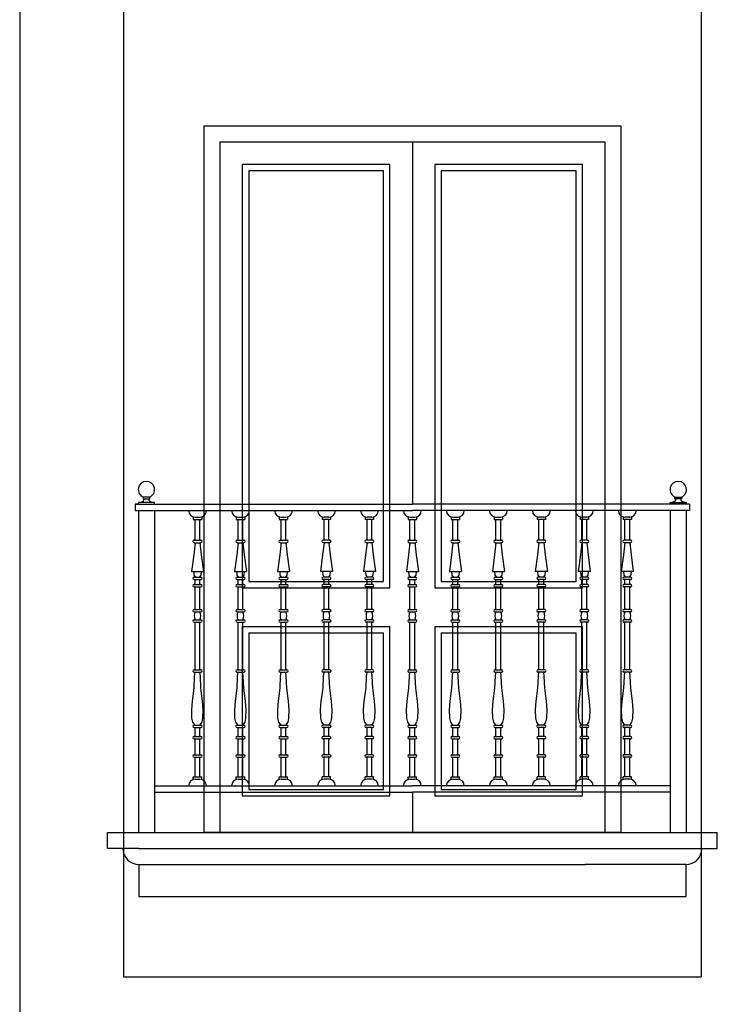
# Model space of a CAD drawing. Extents: x 8 to 267, y 40 to 159.
# Drawn here: x 170 to 173, y 126 to 129 of the extents above; entities that cross this region are included whole.
import ezdxf

# ---------------------------------------------------------------- set-up
doc = ezdxf.new("R2010")
doc.units = 0
doc.header["$LTSCALE"] = 0.1
for name, color, linetype in [('03-ALZ2', 7, 'CONTINUOUS'), ('ALZADO', 3, 'CONTINUOUS'), ('ALZADO-FINO', 6, 'CONTINUOUS'), ('HERRERIA', 6, 'CONTINUOUS')]:
    doc.layers.add(name, color=color, linetype=linetype)

# ---------------------------------------------------------------- blocks, each defined once
blk = doc.blocks.new('A21')
at = {"layer": 'ALZADO'}
for p, q in [((170.3771, 131.8087), (170.3771, 123.1151)), ((170.7007, 131.8087), (170.7007, 126.115)), ((172.5005, 131.8087), (172.5005, 126.115)), ((170.9507, 128.7646), (172.2505, 128.7646)), ((170.9507, 128.7646), (170.9507, 126.5651)), ((172.2505, 128.7646), (172.2505, 126.5651)), ((170.9507, 126.5651), (172.2505, 126.5651)), ((172.2505, 126.5651), (170.9507, 126.5651)), ((170.7007, 126.115), (172.5005, 126.115))]:
    blk.add_line(p, q, dxfattribs=at)
at = {"layer": 'ALZADO-FINO'}
for p, q in [((171.0007, 128.7146), (172.2005, 128.7146)), ((171.0007, 128.7146), (171.0007, 126.5651)), ((171.6006, 128.7146), (171.6006, 127.5868)), ((172.2005, 128.7146), (172.2005, 126.5651)), ((171.0907, 127.3464), (171.5106, 127.3464)), ((171.6906, 127.3464), (172.1105, 127.3464)), ((171.0707, 127.3264), (171.5306, 127.3264)), ((171.6706, 127.3264), (172.1305, 127.3264)), ((171.0707, 127.2064), (171.5306, 127.2064)), ((171.6706, 127.2064), (172.1305, 127.2064)), ((171.0907, 127.1864), (171.5106, 127.1864)), ((171.6906, 127.1864), (172.1105, 127.1864)), ((171.6006, 126.6904), (171.6006, 126.5651))]:
    blk.add_line(p, q, dxfattribs=at)
for points in [[(171.5306, 127.3264), (171.5306, 128.6446), (171.0707, 128.6446), (171.0707, 127.3264)], [(172.1305, 127.3264), (172.1305, 128.6446), (171.6706, 128.6446), (171.6706, 127.3264)], [(171.5106, 127.3464), (171.5106, 128.6246), (171.0907, 128.6246), (171.0907, 127.3464)], [(172.1105, 127.3464), (172.1105, 128.6246), (171.6906, 128.6246), (171.6906, 127.3464)], [(171.0707, 127.2064), (171.0707, 126.6787), (171.5306, 126.6787)], [(171.5306, 126.6787), (171.5306, 127.2064)], [(171.6706, 127.2064), (171.6706, 126.6787), (172.1305, 126.6787)], [(172.1305, 126.6787), (172.1305, 127.2064)], [(171.0907, 127.1864), (171.0907, 126.6987), (171.5106, 126.6987)], [(171.5106, 126.6987), (171.5106, 127.1864)], [(171.6906, 127.1864), (171.6906, 126.6987), (172.1105, 126.6987)], [(172.1105, 126.6987), (172.1105, 127.1864)]]:
    blk.add_lwpolyline(points, dxfattribs=at)
at = {"layer": 'HERRERIA'}
for p, q in [((170.7371, 127.5868), (171.6006, 127.5868)), ((170.7371, 127.5868), (170.7371, 127.5668)), ((170.7471, 127.5868), (170.7371, 127.5868)), ((170.7371, 127.5668), (171.6006, 127.5668)), ((170.7471, 127.5668), (170.7471, 126.5651)), ((170.7971, 127.5668), (170.7971, 126.5651)), ((172.464, 127.5868), (171.6006, 127.5868)), ((172.464, 127.5668), (171.6006, 127.5668)), ((172.404, 127.5668), (172.404, 126.5651)), ((172.454, 127.5668), (172.454, 126.5651)), ((172.464, 127.5868), (172.464, 127.5668)), ((170.918, 127.5473), (170.918, 127.5392)), ((170.918, 127.5392), (170.9442, 127.5392)), ((170.9236, 127.5465), (170.9386, 127.5465)), ((170.9236, 127.4744), (170.9236, 127.5392)), ((170.9386, 127.4744), (170.9386, 127.5392)), ((170.9442, 127.5473), (170.9442, 127.5392)), ((171.0519, 127.5473), (171.0519, 127.5392)), ((171.0519, 127.5392), (171.0781, 127.5392)), ((171.0575, 127.5465), (171.0725, 127.5465)), ((171.0575, 127.4744), (171.0575, 127.5392)), ((171.0725, 127.4744), (171.0725, 127.5392)), ((171.0781, 127.5473), (171.0781, 127.5392)), ((171.1858, 127.5473), (171.1858, 127.5392)), ((171.1858, 127.5392), (171.212, 127.5392)), ((171.1914, 127.5465), (171.2064, 127.5465)), ((171.1914, 127.4744), (171.1914, 127.5392)), ((171.2064, 127.4744), (171.2064, 127.5392)), ((171.212, 127.5473), (171.212, 127.5392)), ((171.3197, 127.5473), (171.3197, 127.5392)), ((171.3459, 127.5392), (171.3197, 127.5392)), ((171.3403, 127.5465), (171.3253, 127.5465)), ((171.3253, 127.4744), (171.3253, 127.5392)), ((171.3403, 127.4744), (171.3403, 127.5392)), ((171.3459, 127.5473), (171.3459, 127.5392)), ((171.4536, 127.5473), (171.4536, 127.5392)), ((171.4798, 127.5392), (171.4536, 127.5392)), ((171.4742, 127.5465), (171.4592, 127.5465)), ((171.4592, 127.4744), (171.4592, 127.5392)), ((171.4742, 127.4744), (171.4742, 127.5392)), ((171.4798, 127.5473), (171.4798, 127.5392)), ((171.5875, 127.5473), (171.5875, 127.5392)), ((171.5875, 127.5392), (171.6137, 127.5392)), ((171.5931, 127.5465), (171.6081, 127.5465)), ((171.5931, 127.4744), (171.5931, 127.5392)), ((171.6081, 127.4744), (171.6081, 127.5392)), ((171.6137, 127.5473), (171.6137, 127.5392)), ((171.7214, 127.5473), (171.7214, 127.5392)), ((171.7214, 127.5392), (171.7476, 127.5392)), ((171.727, 127.5465), (171.742, 127.5465)), ((171.727, 127.4744), (171.727, 127.5392)), ((171.742, 127.4744), (171.742, 127.5392)), ((171.7476, 127.5473), (171.7476, 127.5392)), ((171.8553, 127.5473), (171.8553, 127.5392)), ((171.8553, 127.5392), (171.8815, 127.5392)), ((171.8609, 127.5465), (171.8759, 127.5465)), ((171.8609, 127.4744), (171.8609, 127.5392)), ((171.8759, 127.4744), (171.8759, 127.5392)), ((171.8815, 127.5473), (171.8815, 127.5392)), ((171.9892, 127.5473), (171.9892, 127.5392)), ((172.0154, 127.5392), (171.9892, 127.5392)), ((172.0098, 127.5465), (171.9948, 127.5465)), ((171.9948, 127.4744), (171.9948, 127.5392)), ((172.0098, 127.4744), (172.0098, 127.5392)), ((172.0154, 127.5473), (172.0154, 127.5392)), ((172.1231, 127.5473), (172.1231, 127.5392)), ((172.1493, 127.5392), (172.1231, 127.5392)), ((172.1437, 127.5465), (172.1287, 127.5465)), ((172.1287, 127.4744), (172.1287, 127.5392)), ((172.1437, 127.4744), (172.1437, 127.5392)), ((172.1493, 127.5473), (172.1493, 127.5392)), ((172.257, 127.5473), (172.257, 127.5392)), ((172.2832, 127.5392), (172.257, 127.5392)), ((172.2776, 127.5465), (172.2626, 127.5465)), ((172.2626, 127.4744), (172.2626, 127.5392)), ((172.2776, 127.4744), (172.2776, 127.5392)), ((172.2832, 127.5473), (172.2832, 127.5392)), ((170.9205, 127.4744), (170.9417, 127.4744)), ((170.9205, 127.4671), (170.9417, 127.4671)), ((171.0544, 127.4744), (171.0756, 127.4744)), ((171.0544, 127.4671), (171.0756, 127.4671)), ((171.1883, 127.4744), (171.2095, 127.4744)), ((171.1883, 127.4671), (171.2095, 127.4671)), ((171.3434, 127.4744), (171.3222, 127.4744)), ((171.3434, 127.4671), (171.3222, 127.4671)), ((171.4773, 127.4744), (171.4561, 127.4744)), ((171.4773, 127.4671), (171.4561, 127.4671)), ((171.59, 127.4744), (171.6112, 127.4744)), ((171.59, 127.4671), (171.6112, 127.4671)), ((171.7239, 127.4744), (171.7451, 127.4744)), ((171.7239, 127.4671), (171.7451, 127.4671)), ((171.8578, 127.4744), (171.879, 127.4744)), ((171.8578, 127.4671), (171.879, 127.4671)), ((172.0129, 127.4744), (171.9917, 127.4744)), ((172.0129, 127.4671), (171.9917, 127.4671)), ((172.1468, 127.4744), (172.1256, 127.4744)), ((172.1468, 127.4671), (172.1256, 127.4671)), ((172.2807, 127.4744), (172.2595, 127.4744)), ((172.2807, 127.4671), (172.2595, 127.4671)), ((170.9124, 127.3771), (170.9498, 127.3771)), ((171.0463, 127.3771), (171.0837, 127.3771)), ((171.1802, 127.3771), (171.2176, 127.3771)), ((171.3515, 127.3771), (171.3141, 127.3771)), ((171.4854, 127.3771), (171.448, 127.3771)), ((171.5819, 127.3771), (171.6193, 127.3771)), ((171.7158, 127.3771), (171.7532, 127.3771)), ((171.8497, 127.3771), (171.8871, 127.3771)), ((172.021, 127.3771), (171.9836, 127.3771)), ((172.1549, 127.3771), (172.1175, 127.3771)), ((172.2888, 127.3771), (172.2514, 127.3771)), ((170.9205, 127.36), (170.9417, 127.36)), ((170.9205, 127.3527), (170.9417, 127.3527)), ((170.9236, 127.3368), (170.9236, 127.3527)), ((170.9386, 127.3368), (170.9386, 127.3527)), ((171.0544, 127.36), (171.0756, 127.36)), ((171.0544, 127.3527), (171.0756, 127.3527)), ((171.0575, 127.3368), (171.0575, 127.3527)), ((171.0725, 127.3368), (171.0725, 127.3527)), ((171.1883, 127.36), (171.2095, 127.36)), ((171.1883, 127.3527), (171.2095, 127.3527)), ((171.1914, 127.3368), (171.1914, 127.3527)), ((171.2064, 127.3368), (171.2064, 127.3527)), ((171.3434, 127.36), (171.3222, 127.36)), ((171.3434, 127.3527), (171.3222, 127.3527)), ((171.3253, 127.3368), (171.3253, 127.3527)), ((171.3403, 127.3368), (171.3403, 127.3527)), ((171.4773, 127.36), (171.4561, 127.36)), ((171.4773, 127.3527), (171.4561, 127.3527)), ((171.4592, 127.3368), (171.4592, 127.3527)), ((171.4742, 127.3368), (171.4742, 127.3527)), ((171.59, 127.36), (171.6112, 127.36)), ((171.59, 127.3527), (171.6112, 127.3527)), ((171.5931, 127.3368), (171.5931, 127.3527)), ((171.6081, 127.3368), (171.6081, 127.3527)), ((171.7239, 127.36), (171.7451, 127.36)), ((171.7239, 127.3527), (171.7451, 127.3527)), ((171.727, 127.3368), (171.727, 127.3527)), ((171.742, 127.3368), (171.742, 127.3527)), ((171.8578, 127.36), (171.879, 127.36)), ((171.8578, 127.3527), (171.879, 127.3527)), ((171.8609, 127.3368), (171.8609, 127.3527)), ((171.8759, 127.3368), (171.8759, 127.3527)), ((172.0129, 127.36), (171.9917, 127.36)), ((172.0129, 127.3527), (171.9917, 127.3527)), ((171.9948, 127.3368), (171.9948, 127.3527)), ((172.0098, 127.3368), (172.0098, 127.3527)), ((172.1468, 127.36), (172.1256, 127.36)), ((172.1468, 127.3527), (172.1256, 127.3527)), ((172.1287, 127.3368), (172.1287, 127.3527)), ((172.1437, 127.3368), (172.1437, 127.3527)), ((172.2807, 127.36), (172.2595, 127.36)), ((172.2807, 127.3527), (172.2595, 127.3527)), ((172.2626, 127.3368), (172.2626, 127.3527)), ((172.2776, 127.3368), (172.2776, 127.3527)), ((170.9205, 127.3368), (170.9417, 127.3368)), ((170.9205, 127.3295), (170.9417, 127.3295)), ((170.9236, 127.2588), (170.9236, 127.3295)), ((170.9386, 127.2588), (170.9386, 127.3295)), ((171.0544, 127.3368), (171.0756, 127.3368)), ((171.0544, 127.3295), (171.0756, 127.3295)), ((171.0575, 127.2588), (171.0575, 127.3295)), ((171.0725, 127.2588), (171.0725, 127.3295)), ((171.1883, 127.3368), (171.2095, 127.3368)), ((171.1883, 127.3295), (171.2095, 127.3295)), ((171.1914, 127.2588), (171.1914, 127.3295)), ((171.2064, 127.2588), (171.2064, 127.3295)), ((171.3434, 127.3368), (171.3222, 127.3368)), ((171.3434, 127.3295), (171.3222, 127.3295)), ((171.3253, 127.2588), (171.3253, 127.3295)), ((171.3403, 127.2588), (171.3403, 127.3295)), ((171.4773, 127.3368), (171.4561, 127.3368)), ((171.4773, 127.3295), (171.4561, 127.3295)), ((171.4592, 127.2588), (171.4592, 127.3295)), ((171.4742, 127.2588), (171.4742, 127.3295)), ((171.59, 127.3368), (171.6112, 127.3368)), ((171.59, 127.3295), (171.6112, 127.3295)), ((171.5931, 127.2588), (171.5931, 127.3295)), ((171.6081, 127.2588), (171.6081, 127.3295)), ((171.7239, 127.3368), (171.7451, 127.3368)), ((171.7239, 127.3295), (171.7451, 127.3295)), ((171.727, 127.2588), (171.727, 127.3295)), ((171.742, 127.2588), (171.742, 127.3295)), ((171.8578, 127.3368), (171.879, 127.3368)), ((171.8578, 127.3295), (171.879, 127.3295)), ((171.8609, 127.2588), (171.8609, 127.3295)), ((171.8759, 127.2588), (171.8759, 127.3295)), ((172.0129, 127.3368), (171.9917, 127.3368)), ((172.0129, 127.3295), (171.9917, 127.3295)), ((171.9948, 127.2588), (171.9948, 127.3295)), ((172.0098, 127.2588), (172.0098, 127.3295)), ((172.1468, 127.3368), (172.1256, 127.3368)), ((172.1468, 127.3295), (172.1256, 127.3295)), ((172.1287, 127.2588), (172.1287, 127.3295)), ((172.1437, 127.2588), (172.1437, 127.3295)), ((172.2807, 127.3368), (172.2595, 127.3368)), ((172.2807, 127.3295), (172.2595, 127.3295)), ((172.2626, 127.2588), (172.2626, 127.3295)), ((172.2776, 127.2588), (172.2776, 127.3295)), ((170.9205, 127.2588), (170.9417, 127.2588)), ((170.9205, 127.2515), (170.9417, 127.2515)), ((171.0544, 127.2588), (171.0756, 127.2588)), ((171.0544, 127.2515), (171.0756, 127.2515)), ((171.1883, 127.2588), (171.2095, 127.2588)), ((171.1883, 127.2515), (171.2095, 127.2515)), ((171.3434, 127.2588), (171.3222, 127.2588)), ((171.3434, 127.2515), (171.3222, 127.2515)), ((171.4773, 127.2588), (171.4561, 127.2588)), ((171.4773, 127.2515), (171.4561, 127.2515)), ((171.59, 127.2588), (171.6112, 127.2588)), ((171.59, 127.2515), (171.6112, 127.2515)), ((171.7239, 127.2588), (171.7451, 127.2588)), ((171.7239, 127.2515), (171.7451, 127.2515)), ((171.8578, 127.2588), (171.879, 127.2588)), ((171.8578, 127.2515), (171.879, 127.2515)), ((172.0129, 127.2588), (171.9917, 127.2588)), ((172.0129, 127.2515), (171.9917, 127.2515)), ((172.1468, 127.2588), (172.1256, 127.2588)), ((172.1468, 127.2515), (172.1256, 127.2515)), ((172.2807, 127.2588), (172.2595, 127.2588)), ((172.2807, 127.2515), (172.2595, 127.2515)), ((170.9205, 127.2266), (170.9417, 127.2266)), ((171.0544, 127.2266), (171.0756, 127.2266)), ((171.1883, 127.2266), (171.2095, 127.2266)), ((171.3434, 127.2266), (171.3222, 127.2266)), ((171.4773, 127.2266), (171.4561, 127.2266)), ((171.59, 127.2266), (171.6112, 127.2266)), ((171.7239, 127.2266), (171.7451, 127.2266)), ((171.8578, 127.2266), (171.879, 127.2266)), ((172.0129, 127.2266), (171.9917, 127.2266)), ((172.1468, 127.2266), (172.1256, 127.2266)), ((172.2807, 127.2266), (172.2595, 127.2266)), ((170.9205, 127.2193), (170.9417, 127.2193)), ((170.9236, 127.0713), (170.9236, 127.2193)), ((170.9386, 127.0713), (170.9386, 127.2193)), ((171.0544, 127.2193), (171.0756, 127.2193)), ((171.0575, 127.0713), (171.0575, 127.2193)), ((171.0725, 127.0713), (171.0725, 127.2193)), ((171.1883, 127.2193), (171.2095, 127.2193)), ((171.1914, 127.0713), (171.1914, 127.2193)), ((171.2064, 127.0713), (171.2064, 127.2193)), ((171.3434, 127.2193), (171.3222, 127.2193)), ((171.3253, 127.0713), (171.3253, 127.2193)), ((171.3403, 127.0713), (171.3403, 127.2193)), ((171.4773, 127.2193), (171.4561, 127.2193)), ((171.4592, 127.0713), (171.4592, 127.2193)), ((171.4742, 127.0713), (171.4742, 127.2193)), ((171.59, 127.2193), (171.6112, 127.2193)), ((171.5931, 127.0713), (171.5931, 127.2193)), ((171.6081, 127.0713), (171.6081, 127.2193)), ((171.7239, 127.2193), (171.7451, 127.2193)), ((171.727, 127.0713), (171.727, 127.2193)), ((171.742, 127.0713), (171.742, 127.2193)), ((171.8578, 127.2193), (171.879, 127.2193)), ((171.8609, 127.0713), (171.8609, 127.2193)), ((171.8759, 127.0713), (171.8759, 127.2193)), ((172.0129, 127.2193), (171.9917, 127.2193)), ((171.9948, 127.0713), (171.9948, 127.2193)), ((172.0098, 127.0713), (172.0098, 127.2193)), ((172.1468, 127.2193), (172.1256, 127.2193)), ((172.1287, 127.0713), (172.1287, 127.2193)), ((172.1437, 127.0713), (172.1437, 127.2193)), ((172.2807, 127.2193), (172.2595, 127.2193)), ((172.2626, 127.0713), (172.2626, 127.2193)), ((172.2776, 127.0713), (172.2776, 127.2193)), ((170.9205, 127.0713), (170.9417, 127.0713)), ((171.0544, 127.0713), (171.0756, 127.0713)), ((171.1883, 127.0713), (171.2095, 127.0713)), ((171.3434, 127.0713), (171.3222, 127.0713)), ((171.4773, 127.0713), (171.4561, 127.0713)), ((171.59, 127.0713), (171.6112, 127.0713)), ((171.7239, 127.0713), (171.7451, 127.0713)), ((171.8578, 127.0713), (171.879, 127.0713)), ((172.0129, 127.0713), (171.9917, 127.0713)), ((172.1468, 127.0713), (172.1256, 127.0713)), ((172.2807, 127.0713), (172.2595, 127.0713)), ((170.9205, 127.064), (170.9417, 127.064)), ((171.0544, 127.064), (171.0756, 127.064)), ((171.1883, 127.064), (171.2095, 127.064)), ((171.3434, 127.064), (171.3222, 127.064)), ((171.4773, 127.064), (171.4561, 127.064)), ((171.59, 127.064), (171.6112, 127.064)), ((171.7239, 127.064), (171.7451, 127.064)), ((171.7239, 127.0143), (171.7256, 127.0505)), ((171.7256, 127.0505), (171.727, 127.064)), ((171.8578, 127.064), (171.879, 127.064)), ((172.0129, 127.064), (171.9917, 127.064)), ((172.1468, 127.064), (172.1256, 127.064)), ((172.2807, 127.064), (172.2595, 127.064)), ((171.7186, 126.9736), (171.7239, 127.0143)), ((171.7166, 126.9463), (171.7186, 126.9736)), ((171.7174, 126.9211), (171.7166, 126.9463)), ((171.7202, 126.9084), (171.7174, 126.9211)), ((170.9205, 126.8987), (170.9417, 126.8987)), ((170.9205, 126.8914), (170.9417, 126.8914)), ((170.9236, 126.8635), (170.9236, 126.8914)), ((170.9386, 126.8635), (170.9386, 126.8914)), ((171.0544, 126.8987), (171.0756, 126.8987)), ((171.0544, 126.8914), (171.0756, 126.8914)), ((171.0575, 126.8635), (171.0575, 126.8914)), ((171.0725, 126.8635), (171.0725, 126.8914)), ((171.1883, 126.8987), (171.2095, 126.8987)), ((171.1883, 126.8914), (171.2095, 126.8914)), ((171.1914, 126.8635), (171.1914, 126.8914)), ((171.2064, 126.8635), (171.2064, 126.8914)), ((171.3434, 126.8987), (171.3222, 126.8987)), ((171.3434, 126.8914), (171.3222, 126.8914)), ((171.3253, 126.8635), (171.3253, 126.8914)), ((171.3403, 126.8635), (171.3403, 126.8914)), ((171.4773, 126.8987), (171.4561, 126.8987)), ((171.4773, 126.8914), (171.4561, 126.8914)), ((171.4592, 126.8635), (171.4592, 126.8914)), ((171.4742, 126.8635), (171.4742, 126.8914)), ((171.59, 126.8987), (171.6112, 126.8987)), ((171.59, 126.8914), (171.6112, 126.8914)), ((171.5931, 126.8635), (171.5931, 126.8914)), ((171.6081, 126.8635), (171.6081, 126.8914)), ((171.727, 126.8987), (171.7202, 126.9084)), ((171.7239, 126.8987), (171.7451, 126.8987)), ((171.7239, 126.8914), (171.7451, 126.8914)), ((171.727, 126.8635), (171.727, 126.8914)), ((171.742, 126.8635), (171.742, 126.8914)), ((171.8578, 126.8987), (171.879, 126.8987)), ((171.8578, 126.8914), (171.879, 126.8914)), ((171.8609, 126.8635), (171.8609, 126.8914)), ((171.8759, 126.8635), (171.8759, 126.8914)), ((172.0129, 126.8987), (171.9917, 126.8987)), ((172.0129, 126.8914), (171.9917, 126.8914)), ((171.9948, 126.8635), (171.9948, 126.8914)), ((172.0098, 126.8635), (172.0098, 126.8914)), ((172.1468, 126.8987), (172.1256, 126.8987)), ((172.1468, 126.8914), (172.1256, 126.8914)), ((172.1287, 126.8635), (172.1287, 126.8914)), ((172.1437, 126.8635), (172.1437, 126.8914)), ((172.2807, 126.8987), (172.2595, 126.8987)), ((172.2807, 126.8914), (172.2595, 126.8914)), ((172.2626, 126.8635), (172.2626, 126.8914)), ((172.2776, 126.8635), (172.2776, 126.8914)), ((170.9205, 126.8635), (170.9417, 126.8635)), ((170.9205, 126.8562), (170.9417, 126.8562)), ((170.9236, 126.8065), (170.9236, 126.8562)), ((170.9386, 126.8065), (170.9386, 126.8562)), ((171.0544, 126.8635), (171.0756, 126.8635)), ((171.0544, 126.8562), (171.0756, 126.8562)), ((171.0575, 126.8065), (171.0575, 126.8562)), ((171.0725, 126.8065), (171.0725, 126.8562)), ((171.1883, 126.8635), (171.2095, 126.8635)), ((171.1883, 126.8562), (171.2095, 126.8562)), ((171.1914, 126.8065), (171.1914, 126.8562)), ((171.2064, 126.8065), (171.2064, 126.8562)), ((171.3434, 126.8635), (171.3222, 126.8635)), ((171.3434, 126.8562), (171.3222, 126.8562)), ((171.3253, 126.8065), (171.3253, 126.8562)), ((171.3403, 126.8065), (171.3403, 126.8562)), ((171.4773, 126.8635), (171.4561, 126.8635)), ((171.4773, 126.8562), (171.4561, 126.8562)), ((171.4592, 126.8065), (171.4592, 126.8562)), ((171.4742, 126.8065), (171.4742, 126.8562)), ((171.59, 126.8635), (171.6112, 126.8635)), ((171.59, 126.8562), (171.6112, 126.8562)), ((171.5931, 126.8065), (171.5931, 126.8562)), ((171.6081, 126.8065), (171.6081, 126.8562)), ((171.7239, 126.8635), (171.7451, 126.8635)), ((171.7239, 126.8562), (171.7451, 126.8562)), ((171.727, 126.8065), (171.727, 126.8562)), ((171.742, 126.8065), (171.742, 126.8562)), ((171.8578, 126.8635), (171.879, 126.8635)), ((171.8578, 126.8562), (171.879, 126.8562)), ((171.8609, 126.8065), (171.8609, 126.8562)), ((171.8759, 126.8065), (171.8759, 126.8562)), ((172.0129, 126.8635), (171.9917, 126.8635)), ((172.0129, 126.8562), (171.9917, 126.8562)), ((171.9948, 126.8065), (171.9948, 126.8562)), ((172.0098, 126.8065), (172.0098, 126.8562)), ((172.1468, 126.8635), (172.1256, 126.8635)), ((172.1468, 126.8562), (172.1256, 126.8562)), ((172.1287, 126.8065), (172.1287, 126.8562)), ((172.1437, 126.8065), (172.1437, 126.8562)), ((172.2807, 126.8635), (172.2595, 126.8635)), ((172.2807, 126.8562), (172.2595, 126.8562)), ((172.2626, 126.8065), (172.2626, 126.8562)), ((172.2776, 126.8065), (172.2776, 126.8562)), ((170.9205, 126.8065), (170.9417, 126.8065)), ((170.9205, 126.7992), (170.9417, 126.7992)), ((170.9236, 126.738), (170.9236, 126.7992)), ((170.9386, 126.738), (170.9386, 126.7992)), ((171.0544, 126.8065), (171.0756, 126.8065)), ((171.0544, 126.7992), (171.0756, 126.7992)), ((171.0575, 126.738), (171.0575, 126.7992)), ((171.0725, 126.738), (171.0725, 126.7992)), ((171.1883, 126.8065), (171.2095, 126.8065)), ((171.1883, 126.7992), (171.2095, 126.7992)), ((171.1914, 126.738), (171.1914, 126.7992)), ((171.2064, 126.738), (171.2064, 126.7992)), ((171.3434, 126.8065), (171.3222, 126.8065)), ((171.3434, 126.7992), (171.3222, 126.7992)), ((171.3253, 126.738), (171.3253, 126.7992)), ((171.3403, 126.738), (171.3403, 126.7992)), ((171.4773, 126.8065), (171.4561, 126.8065)), ((171.4773, 126.7992), (171.4561, 126.7992)), ((171.4592, 126.738), (171.4592, 126.7992)), ((171.4742, 126.738), (171.4742, 126.7992)), ((171.59, 126.8065), (171.6112, 126.8065)), ((171.59, 126.7992), (171.6112, 126.7992)), ((171.5931, 126.738), (171.5931, 126.7992)), ((171.6081, 126.738), (171.6081, 126.7992)), ((171.7239, 126.8065), (171.7451, 126.8065)), ((171.7239, 126.7992), (171.7451, 126.7992)), ((171.727, 126.738), (171.727, 126.7992)), ((171.742, 126.738), (171.742, 126.7992)), ((171.8578, 126.8065), (171.879, 126.8065)), ((171.8578, 126.7992), (171.879, 126.7992)), ((171.8609, 126.738), (171.8609, 126.7992)), ((171.8759, 126.738), (171.8759, 126.7992)), ((172.0129, 126.8065), (171.9917, 126.8065)), ((172.0129, 126.7992), (171.9917, 126.7992)), ((171.9948, 126.738), (171.9948, 126.7992)), ((172.0098, 126.738), (172.0098, 126.7992)), ((172.1468, 126.8065), (172.1256, 126.8065)), ((172.1468, 126.7992), (172.1256, 126.7992)), ((172.1287, 126.738), (172.1287, 126.7992)), ((172.1437, 126.738), (172.1437, 126.7992)), ((172.2807, 126.8065), (172.2595, 126.8065)), ((172.2807, 126.7992), (172.2595, 126.7992)), ((172.2626, 126.738), (172.2626, 126.7992)), ((172.2776, 126.738), (172.2776, 126.7992)), ((170.918, 126.738), (170.9442, 126.738)), ((170.918, 126.7299), (170.918, 126.738)), ((170.9236, 126.7307), (170.9386, 126.7307)), ((170.9442, 126.7299), (170.9442, 126.738)), ((171.0519, 126.738), (171.0781, 126.738)), ((171.0519, 126.7299), (171.0519, 126.738)), ((171.0575, 126.7307), (171.0725, 126.7307)), ((171.0781, 126.7299), (171.0781, 126.738)), ((171.1858, 126.7299), (171.1858, 126.738)), ((171.1858, 126.738), (171.212, 126.738)), ((171.1914, 126.7307), (171.2064, 126.7307)), ((171.212, 126.7299), (171.212, 126.738)), ((171.3197, 126.7299), (171.3197, 126.738)), ((171.3459, 126.738), (171.3197, 126.738)), ((171.3403, 126.7307), (171.3253, 126.7307)), ((171.3459, 126.7299), (171.3459, 126.738)), ((171.4798, 126.738), (171.4536, 126.738)), ((171.4536, 126.7299), (171.4536, 126.738)), ((171.4742, 126.7307), (171.4592, 126.7307)), ((171.4798, 126.7299), (171.4798, 126.738)), ((171.5875, 126.738), (171.6137, 126.738)), ((171.5875, 126.7299), (171.5875, 126.738)), ((171.5931, 126.7307), (171.6081, 126.7307)), ((171.6137, 126.7299), (171.6137, 126.738)), ((171.7214, 126.738), (171.7476, 126.738)), ((171.7214, 126.7299), (171.7214, 126.738)), ((171.727, 126.7307), (171.742, 126.7307)), ((171.7476, 126.7299), (171.7476, 126.738)), ((171.8553, 126.738), (171.8815, 126.738)), ((171.8553, 126.7299), (171.8553, 126.738)), ((171.8609, 126.7307), (171.8759, 126.7307)), ((171.8815, 126.7299), (171.8815, 126.738)), ((172.0154, 126.738), (171.9892, 126.738)), ((171.9892, 126.7299), (171.9892, 126.738)), ((172.0098, 126.7307), (171.9948, 126.7307)), ((172.0154, 126.7299), (172.0154, 126.738)), ((172.1493, 126.738), (172.1231, 126.738)), ((172.1231, 126.7299), (172.1231, 126.738)), ((172.1437, 126.7307), (172.1287, 126.7307)), ((172.1493, 126.7299), (172.1493, 126.738)), ((172.2832, 126.738), (172.257, 126.738)), ((172.257, 126.7299), (172.257, 126.738)), ((172.2776, 126.7307), (172.2626, 126.7307)), ((172.2832, 126.7299), (172.2832, 126.738)), ((170.7971, 126.7104), (171.6006, 126.7104)), ((172.404, 126.7104), (171.6006, 126.7104)), ((170.7971, 126.6904), (171.6006, 126.6904)), ((172.404, 126.6904), (171.6006, 126.6904)), ((170.6506, 126.515), (170.6506, 126.565)), ((170.6506, 126.565), (172.5506, 126.565)), ((172.5506, 126.515), (172.5506, 126.565)), ((172.5506, 126.515), (172.5506, 126.565)), ((170.7488, 126.515), (170.6506, 126.515)), ((170.7488, 126.515), (172.1388, 126.515)), ((172.1388, 126.515), (172.5488, 126.515)), ((172.5488, 126.515), (172.5506, 126.515)), ((170.7488, 126.465), (170.7488, 126.365)), ((170.7488, 126.465), (172.1388, 126.465)), ((172.4524, 126.465), (172.1388, 126.465)), ((172.4524, 126.465), (172.4524, 126.365)), ((170.7488, 126.365), (172.4524, 126.365))]:
    blk.add_line(p, q, dxfattribs=at)
for points in [[(170.7971, 127.5868), (170.7971, 127.5926), (170.7471, 127.5926), (170.7471, 127.5868)], [(170.7827, 127.6038), (170.7827, 127.6089), (170.7616, 127.6089), (170.7616, 127.6038)], [(172.404, 127.5868), (172.404, 127.5926), (172.454, 127.5926), (172.454, 127.5868)], [(172.4185, 127.6038), (172.4185, 127.6089), (172.4395, 127.6089), (172.4395, 127.6038)]]:
    blk.add_lwpolyline(points, close=True, dxfattribs=at)
for points in [[(170.9236, 127.4671), (170.9193, 127.4297), (170.9124, 127.3771)], [(170.9386, 127.4671), (170.9428, 127.4297), (170.9498, 127.3771)], [(171.0575, 127.4671), (171.0532, 127.4297), (171.0463, 127.3771)], [(171.0725, 127.4671), (171.0767, 127.4297), (171.0837, 127.3771)], [(171.1914, 127.4671), (171.1871, 127.4297), (171.1802, 127.3771)], [(171.2064, 127.4671), (171.2106, 127.4297), (171.2176, 127.3771)], [(171.3253, 127.4671), (171.321, 127.4297), (171.3141, 127.3771)], [(171.3403, 127.4671), (171.3445, 127.4297), (171.3515, 127.3771)], [(171.4592, 127.4671), (171.4549, 127.4297), (171.448, 127.3771)], [(171.4742, 127.4671), (171.4784, 127.4297), (171.4854, 127.3771)], [(171.5931, 127.4671), (171.5889, 127.4297), (171.5819, 127.3771)], [(171.6081, 127.4671), (171.6123, 127.4297), (171.6193, 127.3771)], [(171.727, 127.4671), (171.7228, 127.4297), (171.7158, 127.3771)], [(171.742, 127.4671), (171.7462, 127.4297), (171.7532, 127.3771)], [(171.8609, 127.4671), (171.8567, 127.4297), (171.8497, 127.3771)], [(171.8759, 127.4671), (171.8801, 127.4297), (171.8871, 127.3771)], [(171.9948, 127.4671), (171.9906, 127.4297), (171.9836, 127.3771)], [(172.0098, 127.4671), (172.014, 127.4297), (172.021, 127.3771)], [(172.1287, 127.4671), (172.1245, 127.4297), (172.1175, 127.3771)], [(172.1437, 127.4671), (172.1479, 127.4297), (172.1549, 127.3771)], [(172.2626, 127.4671), (172.2584, 127.4297), (172.2514, 127.3771)], [(172.2776, 127.4671), (172.2818, 127.4297), (172.2888, 127.3771)], [(170.9193, 127.3771), (170.9201, 127.3663), (170.9258, 127.36)], [(170.9428, 127.3771), (170.942, 127.3663), (170.9364, 127.36)], [(171.0532, 127.3771), (171.054, 127.3663), (171.0597, 127.36)], [(171.0767, 127.3771), (171.0759, 127.3663), (171.0703, 127.36)], [(171.1871, 127.3771), (171.1879, 127.3663), (171.1936, 127.36)], [(171.2106, 127.3771), (171.2098, 127.3663), (171.2042, 127.36)], [(171.321, 127.3771), (171.3218, 127.3663), (171.3275, 127.36)], [(171.3445, 127.3771), (171.3437, 127.3663), (171.3381, 127.36)], [(171.4549, 127.3771), (171.4557, 127.3663), (171.4614, 127.36)], [(171.4784, 127.3771), (171.4776, 127.3663), (171.472, 127.36)], [(171.5889, 127.3771), (171.5896, 127.3663), (171.5953, 127.36)], [(171.6123, 127.3771), (171.6116, 127.3663), (171.6059, 127.36)], [(171.7228, 127.3771), (171.7235, 127.3663), (171.7292, 127.36)], [(171.7462, 127.3771), (171.7455, 127.3663), (171.7398, 127.36)], [(171.8567, 127.3771), (171.8574, 127.3663), (171.8631, 127.36)], [(171.8801, 127.3771), (171.8794, 127.3663), (171.8737, 127.36)], [(171.9906, 127.3771), (171.9913, 127.3663), (171.997, 127.36)], [(172.014, 127.3771), (172.0133, 127.3663), (172.0076, 127.36)], [(172.1245, 127.3771), (172.1252, 127.3663), (172.1309, 127.36)], [(172.1479, 127.3771), (172.1472, 127.3663), (172.1415, 127.36)], [(172.2584, 127.3771), (172.2591, 127.3663), (172.2648, 127.36)], [(172.2818, 127.3771), (172.2811, 127.3663), (172.2754, 127.36)], [(170.9236, 126.8987), (170.9168, 126.9084), (170.9139, 126.9211), (170.9131, 126.9463), (170.9152, 126.9736), (170.9205, 127.0143), (170.9221, 127.0505), (170.9236, 127.064)], [(170.9386, 126.8987), (170.9453, 126.9084), (170.9482, 126.9211), (170.949, 126.9463), (170.947, 126.9736), (170.9416, 127.0143), (170.94, 127.0505), (170.9386, 127.064)], [(171.0575, 126.8987), (171.0507, 126.9084), (171.0478, 126.9211), (171.047, 126.9463), (171.0491, 126.9736), (171.0544, 127.0143), (171.056, 127.0505), (171.0575, 127.064)], [(171.0725, 126.8987), (171.0792, 126.9084), (171.0821, 126.9211), (171.0829, 126.9463), (171.0809, 126.9736), (171.0755, 127.0143), (171.0739, 127.0505), (171.0725, 127.064)], [(171.1914, 126.8987), (171.1846, 126.9084), (171.1817, 126.9211), (171.1809, 126.9463), (171.183, 126.9736), (171.1883, 127.0143), (171.1899, 127.0505), (171.1914, 127.064)], [(171.2064, 126.8987), (171.2131, 126.9084), (171.216, 126.9211), (171.2168, 126.9463), (171.2148, 126.9736), (171.2094, 127.0143), (171.2078, 127.0505), (171.2064, 127.064)], [(171.3253, 126.8987), (171.3185, 126.9084), (171.3156, 126.9211), (171.3148, 126.9463), (171.3169, 126.9736), (171.3222, 127.0143), (171.3238, 127.0505), (171.3253, 127.064)], [(171.3403, 126.8987), (171.347, 126.9084), (171.3499, 126.9211), (171.3507, 126.9463), (171.3487, 126.9736), (171.3433, 127.0143), (171.3417, 127.0505), (171.3403, 127.064)], [(171.4592, 126.8987), (171.4524, 126.9084), (171.4495, 126.9211), (171.4487, 126.9463), (171.4508, 126.9736), (171.4561, 127.0143), (171.4577, 127.0505), (171.4592, 127.064)], [(171.4742, 126.8987), (171.4809, 126.9084), (171.4838, 126.9211), (171.4846, 126.9463), (171.4826, 126.9736), (171.4772, 127.0143), (171.4756, 127.0505), (171.4742, 127.064)], [(171.5931, 126.8987), (171.5863, 126.9084), (171.5835, 126.9211), (171.5826, 126.9463), (171.5847, 126.9736), (171.59, 127.0143), (171.5917, 127.0505), (171.5931, 127.064)], [(171.6081, 126.8987), (171.6148, 126.9084), (171.6177, 126.9211), (171.6185, 126.9463), (171.6165, 126.9736), (171.6112, 127.0143), (171.6095, 127.0505), (171.6081, 127.064)], [(171.742, 126.8987), (171.7488, 126.9084), (171.7516, 126.9211), (171.7525, 126.9463), (171.7504, 126.9736), (171.7451, 127.0143), (171.7434, 127.0505), (171.742, 127.064)], [(171.8609, 126.8987), (171.8541, 126.9084), (171.8513, 126.9211), (171.8505, 126.9463), (171.8525, 126.9736), (171.8578, 127.0143), (171.8595, 127.0505), (171.8609, 127.064)], [(171.8759, 126.8987), (171.8827, 126.9084), (171.8855, 126.9211), (171.8864, 126.9463), (171.8843, 126.9736), (171.879, 127.0143), (171.8773, 127.0505), (171.8759, 127.064)], [(171.9948, 126.8987), (171.988, 126.9084), (171.9852, 126.9211), (171.9844, 126.9463), (171.9864, 126.9736), (171.9917, 127.0143), (171.9934, 127.0505), (171.9948, 127.064)], [(172.0098, 126.8987), (172.0166, 126.9084), (172.0194, 126.9211), (172.0203, 126.9463), (172.0182, 126.9736), (172.0129, 127.0143), (172.0112, 127.0505), (172.0098, 127.064)], [(172.1287, 126.8987), (172.1219, 126.9084), (172.1191, 126.9211), (172.1183, 126.9463), (172.1203, 126.9736), (172.1256, 127.0143), (172.1273, 127.0505), (172.1287, 127.064)], [(172.1437, 126.8987), (172.1505, 126.9084), (172.1533, 126.9211), (172.1542, 126.9463), (172.1521, 126.9736), (172.1468, 127.0143), (172.1451, 127.0505), (172.1437, 127.064)], [(172.2626, 126.8987), (172.2558, 126.9084), (172.253, 126.9211), (172.2522, 126.9463), (172.2542, 126.9736), (172.2595, 127.0143), (172.2612, 127.0505), (172.2626, 127.064)], [(172.2776, 126.8987), (172.2844, 126.9084), (172.2872, 126.9211), (172.2881, 126.9463), (172.286, 126.9736), (172.2807, 127.0143), (172.279, 127.0505), (172.2776, 127.064)]]:
    blk.add_lwpolyline(points, dxfattribs=at)
for centre, radius, start, end in [((170.7721, 127.6325), 0.0255, 292.3006, 247.6994), ((172.429, 127.6325), 0.0255, 292.3006, 247.6994), ((170.7457, 127.6254), 0.0328, 272.5139, 302.0094), ((170.7613, 127.6005), 0.00338, 301.927, 84.2539), ((170.783, 127.6005), 0.00338, 95.7461, 238.073), ((170.7979, 127.623), 0.0304, 236.8192, 268.6575), ((172.4033, 127.623), 0.0304, 271.3425, 303.1808), ((172.4182, 127.6005), 0.00338, 301.927, 84.2539), ((172.4399, 127.6005), 0.00338, 95.7461, 238.073), ((172.4555, 127.6254), 0.0328, 237.9906, 267.4861), ((170.9236, 127.5668), 0.0203, 180, 270), ((170.9386, 127.5668), 0.0203, 270, 360), ((171.0575, 127.5668), 0.0203, 180, 270), ((171.0725, 127.5668), 0.0203, 270, 360), ((171.1914, 127.5668), 0.0203, 180, 270), ((171.2064, 127.5668), 0.0203, 270, 360), ((171.3253, 127.5668), 0.0203, 180, 270), ((171.3403, 127.5668), 0.0203, 270, 360), ((171.4592, 127.5668), 0.0203, 180, 270), ((171.4742, 127.5668), 0.0203, 270, 360), ((171.5931, 127.5668), 0.0203, 180, 270), ((171.6081, 127.5668), 0.0203, 270, 360), ((171.727, 127.5668), 0.0203, 180, 270), ((171.742, 127.5668), 0.0203, 270, 0), ((171.8609, 127.5668), 0.0203, 180, 270), ((171.8759, 127.5668), 0.0203, 270, 0), ((171.9948, 127.5668), 0.0203, 180, 270), ((172.0098, 127.5668), 0.0203, 270, 0), ((172.1287, 127.5668), 0.0203, 180, 270), ((172.1437, 127.5668), 0.0203, 270, 0), ((172.2626, 127.5668), 0.0203, 180, 270), ((172.2776, 127.5668), 0.0203, 270, 0), ((170.9205, 127.4708), 0.00365, 90, 270), ((170.9417, 127.4708), 0.00365, 270, 90), ((171.0544, 127.4708), 0.00365, 90, 270), ((171.0756, 127.4708), 0.00365, 270, 90), ((171.1883, 127.4708), 0.00365, 90, 270), ((171.2095, 127.4708), 0.00365, 270, 90), ((171.3222, 127.4708), 0.00365, 90, 270), ((171.3434, 127.4708), 0.00365, 270, 90), ((171.4561, 127.4708), 0.00365, 90, 270), ((171.4773, 127.4708), 0.00365, 270, 90), ((171.59, 127.4708), 0.00365, 90, 270), ((171.6112, 127.4708), 0.00365, 270, 90), ((171.7239, 127.4708), 0.00365, 90, 270), ((171.7451, 127.4708), 0.00365, 270, 90), ((171.8578, 127.4708), 0.00365, 90, 270), ((171.879, 127.4708), 0.00365, 270, 90), ((171.9917, 127.4708), 0.00365, 90, 270), ((172.0129, 127.4708), 0.00365, 270, 90), ((172.1256, 127.4708), 0.00365, 90, 270), ((172.1468, 127.4708), 0.00365, 270, 90), ((172.2595, 127.4708), 0.00365, 90, 270), ((172.2807, 127.4708), 0.00365, 270, 90), ((170.9205, 127.3564), 0.00365, 90, 270), ((170.9417, 127.3564), 0.00365, 270, 90), ((171.0544, 127.3564), 0.00365, 90, 270), ((171.0756, 127.3564), 0.00365, 270, 90), ((171.1883, 127.3564), 0.00365, 90, 270), ((171.2095, 127.3564), 0.00365, 270, 90), ((171.3222, 127.3564), 0.00365, 90, 270), ((171.3434, 127.3564), 0.00365, 270, 90), ((171.4561, 127.3564), 0.00365, 90, 270), ((171.4773, 127.3564), 0.00365, 270, 90), ((171.59, 127.3564), 0.00365, 90, 270), ((171.6112, 127.3564), 0.00365, 270, 90), ((171.7239, 127.3564), 0.00365, 90, 270), ((171.7451, 127.3564), 0.00365, 270, 90), ((171.8578, 127.3564), 0.00365, 90, 270), ((171.879, 127.3564), 0.00365, 270, 90), ((171.9917, 127.3564), 0.00365, 90, 270), ((172.0129, 127.3564), 0.00365, 270, 90), ((172.1256, 127.3564), 0.00365, 90, 270), ((172.1468, 127.3564), 0.00365, 270, 90), ((172.2595, 127.3564), 0.00365, 90, 270), ((172.2807, 127.3564), 0.00365, 270, 90), ((170.9205, 127.3331), 0.00365, 90, 270), ((170.9417, 127.3331), 0.00365, 270, 90), ((171.0544, 127.3331), 0.00365, 90, 270), ((171.0756, 127.3331), 0.00365, 270, 90), ((171.1883, 127.3331), 0.00365, 90, 270), ((171.2095, 127.3331), 0.00365, 270, 90), ((171.3222, 127.3331), 0.00365, 90, 270), ((171.3434, 127.3331), 0.00365, 270, 90), ((171.4561, 127.3331), 0.00365, 90, 270), ((171.4773, 127.3331), 0.00365, 270, 90), ((171.59, 127.3331), 0.00365, 90, 270), ((171.6112, 127.3331), 0.00365, 270, 90), ((171.7239, 127.3331), 0.00365, 90, 270), ((171.7451, 127.3331), 0.00365, 270, 90), ((171.8578, 127.3331), 0.00365, 90, 270), ((171.879, 127.3331), 0.00365, 270, 90), ((171.9917, 127.3331), 0.00365, 90, 270), ((172.0129, 127.3331), 0.00365, 270, 90), ((172.1256, 127.3331), 0.00365, 90, 270), ((172.1468, 127.3331), 0.00365, 270, 90), ((172.2595, 127.3331), 0.00365, 90, 270), ((172.2807, 127.3331), 0.00365, 270, 90), ((170.9205, 127.2551), 0.00365, 90, 270), ((170.9476, 127.239), 0.0271, 152.6332, 207.3668), ((170.9145, 127.239), 0.0271, 332.6332, 27.3668), ((170.9417, 127.2551), 0.00365, 270, 90), ((171.0544, 127.2551), 0.00365, 90, 270), ((171.0815, 127.239), 0.0271, 152.6332, 207.3668), ((171.0484, 127.239), 0.0271, 332.6332, 27.3668), ((171.0756, 127.2551), 0.00365, 270, 90), ((171.1883, 127.2551), 0.00365, 90, 270), ((171.2154, 127.239), 0.0271, 152.6332, 207.3668), ((171.1823, 127.239), 0.0271, 332.6332, 27.3668), ((171.2095, 127.2551), 0.00365, 270, 90), ((171.3222, 127.2551), 0.00365, 90, 270), ((171.3493, 127.239), 0.0271, 152.6332, 207.3668), ((171.3162, 127.239), 0.0271, 332.6332, 27.3668), ((171.3434, 127.2551), 0.00365, 270, 90), ((171.4561, 127.2551), 0.00365, 90, 270), ((171.4832, 127.239), 0.0271, 152.6332, 207.3668), ((171.4501, 127.239), 0.0271, 332.6332, 27.3668), ((171.4773, 127.2551), 0.00365, 270, 90), ((171.59, 127.2551), 0.00365, 90, 270), ((171.6171, 127.239), 0.0271, 152.6332, 207.3668), ((171.5841, 127.239), 0.0271, 332.6332, 27.3668), ((171.6112, 127.2551), 0.00365, 270, 90), ((171.7239, 127.2551), 0.00365, 90, 270), ((171.751, 127.239), 0.0271, 152.6332, 207.3668), ((171.718, 127.239), 0.0271, 332.6332, 27.3668), ((171.7451, 127.2551), 0.00365, 270, 90), ((171.8578, 127.2551), 0.00365, 90, 270), ((171.8849, 127.239), 0.0271, 152.6332, 207.3668), ((171.8519, 127.239), 0.0271, 332.6332, 27.3668), ((171.879, 127.2551), 0.00365, 270, 90), ((171.9917, 127.2551), 0.00365, 90, 270), ((172.0188, 127.239), 0.0271, 152.6332, 207.3668), ((171.9858, 127.239), 0.0271, 332.6332, 27.3668), ((172.0129, 127.2551), 0.00365, 270, 90), ((172.1256, 127.2551), 0.00365, 90, 270), ((172.1527, 127.239), 0.0271, 152.6332, 207.3668), ((172.1197, 127.239), 0.0271, 332.6332, 27.3668), ((172.1468, 127.2551), 0.00365, 270, 90), ((172.2595, 127.2551), 0.00365, 90, 270), ((172.2866, 127.239), 0.0271, 152.6332, 207.3668), ((172.2536, 127.239), 0.0271, 332.6332, 27.3668), ((172.2807, 127.2551), 0.00365, 270, 90), ((170.9205, 127.2229), 0.00365, 90, 270), ((170.9417, 127.2229), 0.00365, 270, 90), ((171.0544, 127.2229), 0.00365, 90, 270), ((171.0756, 127.2229), 0.00365, 270, 90), ((171.1883, 127.2229), 0.00365, 90, 270), ((171.2095, 127.2229), 0.00365, 270, 90), ((171.3222, 127.2229), 0.00365, 90, 270), ((171.3434, 127.2229), 0.00365, 270, 90), ((171.4561, 127.2229), 0.00365, 90, 270), ((171.4773, 127.2229), 0.00365, 270, 90), ((171.59, 127.2229), 0.00365, 90, 270), ((171.6112, 127.2229), 0.00365, 270, 90), ((171.7239, 127.2229), 0.00365, 90, 270), ((171.7451, 127.2229), 0.00365, 270, 90), ((171.8578, 127.2229), 0.00365, 90, 270), ((171.879, 127.2229), 0.00365, 270, 90), ((171.9917, 127.2229), 0.00365, 90, 270), ((172.0129, 127.2229), 0.00365, 270, 90), ((172.1256, 127.2229), 0.00365, 90, 270), ((172.1468, 127.2229), 0.00365, 270, 90), ((172.2595, 127.2229), 0.00365, 90, 270), ((172.2807, 127.2229), 0.00365, 270, 90), ((170.9205, 127.0676), 0.00365, 90, 270), ((170.9417, 127.0676), 0.00365, 270, 90), ((171.0544, 127.0676), 0.00365, 90, 270), ((171.0756, 127.0676), 0.00365, 270, 90), ((171.1883, 127.0676), 0.00365, 90, 270), ((171.2095, 127.0676), 0.00365, 270, 90), ((171.3222, 127.0676), 0.00365, 90, 270), ((171.3434, 127.0676), 0.00365, 270, 90), ((171.4561, 127.0676), 0.00365, 90, 270), ((171.4773, 127.0676), 0.00365, 270, 90), ((171.59, 127.0676), 0.00365, 90, 270), ((171.6112, 127.0676), 0.00365, 270, 90), ((171.7239, 127.0676), 0.00365, 90, 270), ((171.7451, 127.0676), 0.00365, 270, 90), ((171.8578, 127.0676), 0.00365, 90, 270), ((171.879, 127.0676), 0.00365, 270, 90), ((171.9917, 127.0676), 0.00365, 90, 270), ((172.0129, 127.0676), 0.00365, 270, 90), ((172.1256, 127.0676), 0.00365, 90, 270), ((172.1468, 127.0676), 0.00365, 270, 90), ((172.2595, 127.0676), 0.00365, 90, 270), ((172.2807, 127.0676), 0.00365, 270, 90), ((170.9205, 126.895), 0.00365, 90, 270), ((170.9417, 126.895), 0.00365, 270, 90), ((171.0544, 126.895), 0.00365, 90, 270), ((171.0756, 126.895), 0.00365, 270, 90), ((171.1883, 126.895), 0.00365, 90, 270), ((171.2095, 126.895), 0.00365, 270, 90), ((171.3222, 126.895), 0.00365, 90, 270), ((171.3434, 126.895), 0.00365, 270, 90), ((171.4561, 126.895), 0.00365, 90, 270), ((171.4773, 126.895), 0.00365, 270, 90), ((171.59, 126.895), 0.00365, 90, 270), ((171.6112, 126.895), 0.00365, 270, 90), ((171.7239, 126.895), 0.00365, 90, 270), ((171.7451, 126.895), 0.00365, 270, 90), ((171.8578, 126.895), 0.00365, 90, 270), ((171.879, 126.895), 0.00365, 270, 90), ((171.9917, 126.895), 0.00365, 90, 270), ((172.0129, 126.895), 0.00365, 270, 90), ((172.1256, 126.895), 0.00365, 90, 270), ((172.1468, 126.895), 0.00365, 270, 90), ((172.2595, 126.895), 0.00365, 90, 270), ((172.2807, 126.895), 0.00365, 270, 90), ((170.9205, 126.8599), 0.00365, 90, 270), ((170.9417, 126.8599), 0.00365, 270, 90), ((171.0544, 126.8599), 0.00365, 90, 270), ((171.0756, 126.8599), 0.00365, 270, 90), ((171.1883, 126.8599), 0.00365, 90, 270), ((171.2095, 126.8599), 0.00365, 270, 90), ((171.3222, 126.8599), 0.00365, 90, 270), ((171.3434, 126.8599), 0.00365, 270, 90), ((171.4561, 126.8599), 0.00365, 90, 270), ((171.4773, 126.8599), 0.00365, 270, 90), ((171.59, 126.8599), 0.00365, 90, 270), ((171.6112, 126.8599), 0.00365, 270, 90), ((171.7239, 126.8599), 0.00365, 90, 270), ((171.7451, 126.8599), 0.00365, 270, 90), ((171.8578, 126.8599), 0.00365, 90, 270), ((171.879, 126.8599), 0.00365, 270, 90), ((171.9917, 126.8599), 0.00365, 90, 270), ((172.0129, 126.8599), 0.00365, 270, 90), ((172.1256, 126.8599), 0.00365, 90, 270), ((172.1468, 126.8599), 0.00365, 270, 90), ((172.2595, 126.8599), 0.00365, 90, 270), ((172.2807, 126.8599), 0.00365, 270, 90), ((170.9205, 126.8028), 0.00365, 90, 270), ((170.9417, 126.8028), 0.00365, 270, 90), ((171.0544, 126.8028), 0.00365, 90, 270), ((171.0756, 126.8028), 0.00365, 270, 90), ((171.1883, 126.8028), 0.00365, 90, 270), ((171.2095, 126.8028), 0.00365, 270, 90), ((171.3222, 126.8028), 0.00365, 90, 270), ((171.3434, 126.8028), 0.00365, 270, 90), ((171.4561, 126.8028), 0.00365, 90, 270), ((171.4773, 126.8028), 0.00365, 270, 90), ((171.59, 126.8028), 0.00365, 90, 270), ((171.6112, 126.8028), 0.00365, 270, 90), ((171.7239, 126.8028), 0.00365, 90, 270), ((171.7451, 126.8028), 0.00365, 270, 90), ((171.8578, 126.8028), 0.00365, 90, 270), ((171.879, 126.8028), 0.00365, 270, 90), ((171.9917, 126.8028), 0.00365, 90, 270), ((172.0129, 126.8028), 0.00365, 270, 90), ((172.1256, 126.8028), 0.00365, 90, 270), ((172.1468, 126.8028), 0.00365, 270, 90), ((172.2595, 126.8028), 0.00365, 90, 270), ((172.2807, 126.8028), 0.00365, 270, 90), ((170.9236, 126.7104), 0.0203, 90, 180), ((170.9386, 126.7104), 0.0203, 360, 90), ((171.0575, 126.7104), 0.0203, 90, 180), ((171.0725, 126.7104), 0.0203, 360, 90), ((171.1914, 126.7104), 0.0203, 90, 180), ((171.2064, 126.7104), 0.0203, 360, 90), ((171.3253, 126.7104), 0.0203, 90, 180), ((171.3403, 126.7104), 0.0203, 360, 90), ((171.4592, 126.7104), 0.0203, 90, 180), ((171.4742, 126.7104), 0.0203, 360, 90), ((171.5931, 126.7104), 0.0203, 90, 180), ((171.6081, 126.7104), 0.0203, 360, 90), ((171.727, 126.7104), 0.0203, 90, 180), ((171.742, 126.7104), 0.0203, 0, 90), ((171.8609, 126.7104), 0.0203, 90, 180), ((171.8759, 126.7104), 0.0203, 0, 90), ((171.9948, 126.7104), 0.0203, 90, 180), ((172.0098, 126.7104), 0.0203, 0, 90), ((172.1287, 126.7104), 0.0203, 90, 180), ((172.1437, 126.7104), 0.0203, 0, 90), ((172.2626, 126.7104), 0.0203, 90, 180), ((172.2776, 126.7104), 0.0203, 0, 90), ((170.7488, 126.515), 0.05, 180, 270), ((172.4524, 126.515), 0.05, 270, 360)]:
    blk.add_arc(centre, radius, start, end, dxfattribs=at)

msp = doc.modelspace()

# ---------------------------------------------------------------- block references
at = {"layer": '03-ALZ2'}
msp.add_blockref('A21', (0, 0), dxfattribs=at)

doc.saveas('drawing.dxf')
